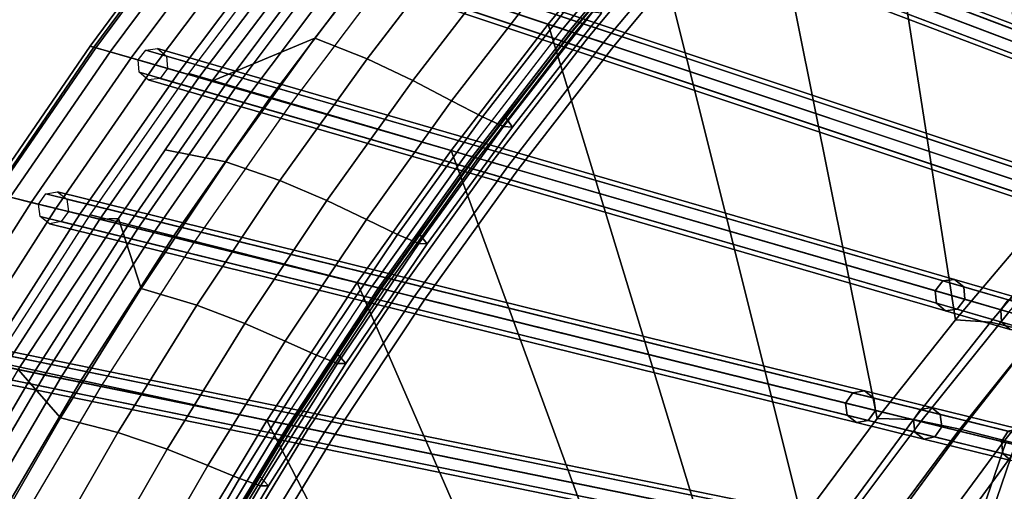
# Model space of a CAD drawing. Units: inches. Extents: x -18.5 to 18.5, y -13.9 to 12.1.
# Drawn here: x -15.4 to -11.6, y 2.7 to 4.5 of the extents above; entities that cross this region are included whole.
import ezdxf

# ---------------------------------------------------------------- set-up
doc = ezdxf.new("R2010")
doc.units = ezdxf.units.IN
doc.header["$MEASUREMENT"] = 0
doc.layers.add('AFUFU-3D-CH-CU', color=2, linetype='Continuous')
doc.layers.add('AFUFU-3D-CH-FR', color=2, linetype='Continuous')

msp = doc.modelspace()

# ---------------------------------------------------------------- linework, layer by layer
at = {"layer": 'AFUFU-3D-CH-CU'}
for points in [[(-11.181, 4.0572, 20.5888), (-11.5034, 3.7, 20.5624), (-11.7897, 6.1877, 26.3677), (-11.3758, 6.5678, 26.4328)], [(-11.5034, 3.7, 20.5624), (-11.8142, 3.3327, 20.5348), (-12.1971, 5.7876, 26.2992), (-11.7897, 6.1877, 26.3677)], [(-11.8142, 3.3327, 20.5348), (-12.113, 2.9558, 20.5061), (-12.5971, 5.3671, 26.2272), (-12.1971, 5.7876, 26.2992)], [(-14.3518, 4.7913, 28.8885), (-13.861, 5.3645, 28.9756), (-12.9885, 4.9259, 26.1517), (-13.3702, 4.4636, 26.0726)], [(-12.113, 2.9558, 20.5061), (-12.3997, 2.5696, 20.4763), (-12.9885, 4.9259, 26.1517), (-12.5971, 5.3671, 26.2272)], [(-12.7412, 4.8321, 25.9735), (-10.9123, 4.1385, 20.6021), (-10.5547, 4.4969, 20.628), (-12.3543, 5.2637, 26.0482)], [(-15.0984, 4.3733, 29.1122), (-14.7018, 4.9082, 29.1991), (-14.7236, 4.9154, 29.1042), (-15.1201, 4.3796, 29.0173)], [(-15.1201, 4.3796, 29.0173), (-14.7236, 4.9154, 29.1042), (-14.7092, 4.9107, 29.0079), (-15.1053, 4.3753, 28.921)], [(-14.6044, 4.2302, 27.5146), (-15.1053, 4.3753, 28.921), (-14.7092, 4.9107, 29.0079), (-14.2184, 4.7468, 27.5999)], [(-15.0435, 4.3574, 29.1912), (-14.6474, 4.89, 29.2779), (-14.7018, 4.9082, 29.1991), (-15.0984, 4.3733, 29.1122)], [(-13.3702, 4.4636, 26.0726), (-13.2901, 4.4369, 26.0629), (-12.9096, 4.896, 26.1418), (-12.9885, 4.9259, 26.1517)], [(-12.9885, 4.9259, 26.1517), (-12.9332, 4.9049, 26.2086), (-13.3144, 4.445, 26.1297), (-13.3702, 4.4636, 26.0726)], [(-12.3997, 2.5696, 20.4763), (-12.6731, 2.1739, 20.4453), (-13.3702, 4.4636, 26.0726), (-12.9885, 4.9259, 26.1517)], [(-12.9332, 4.9049, 26.2086), (-12.8982, 4.8916, 26.2815), (-13.279, 4.4332, 26.2027), (-13.3144, 4.445, 26.1297)], [(-13.2901, 4.4369, 26.0629), (-13.2169, 4.4125, 26.0274), (-12.8375, 4.8686, 26.106), (-12.9096, 4.896, 26.1418)], [(-12.8871, 4.8874, 26.3627), (-12.9012, 4.8928, 26.4433), (-13.2825, 4.4343, 26.3645), (-13.268, 4.4295, 26.2839)], [(-12.8982, 4.8916, 26.2815), (-12.8871, 4.8874, 26.3627), (-13.268, 4.4295, 26.2839), (-13.279, 4.4332, 26.2027)], [(-14.9637, 4.3343, 29.2423), (-14.5684, 4.8636, 29.3288), (-14.6474, 4.89, 29.2779), (-15.0435, 4.3574, 29.1912)], [(-14.8712, 4.3075, 29.2577), (-14.477, 4.8331, 29.3439), (-14.5684, 4.8636, 29.3288), (-14.9637, 4.3343, 29.2423)], [(-14.655, 4.2449, 29.0948), (-14.261, 4.4094, 28.8806), (-13.9051, 4.8703, 28.9556), (-14.264, 4.762, 29.1803)], [(-14.261, 4.4094, 28.8806), (-14.0621, 4.3305, 28.5755), (-13.7133, 4.7838, 28.6495), (-13.9051, 4.8703, 28.9556)], [(-13.2169, 4.4125, 26.0274), (-13.1579, 4.3927, 25.9695), (-12.7794, 4.8466, 26.048), (-12.8375, 4.8686, 26.106)], [(-14.78, 4.2811, 29.2351), (-14.3871, 4.8031, 29.321), (-14.477, 4.8331, 29.3439), (-14.8712, 4.3075, 29.2577)], [(-13.1579, 4.3927, 25.9695), (-13.1189, 4.3797, 25.8952), (-12.7412, 4.8321, 25.9735), (-12.7794, 4.8466, 26.048)], [(-13.1189, 4.3797, 25.8952), (-11.2642, 3.7605, 20.5743), (-10.9123, 4.1385, 20.6021), (-12.7412, 4.8321, 25.9735)], [(-14.7041, 4.2591, 29.1779), (-14.3123, 4.7781, 29.2636), (-14.3871, 4.8031, 29.321), (-14.78, 4.2811, 29.2351)], [(-14.7428, 4.2742, 28.8029), (-14.3518, 4.7913, 28.8885), (-13.3702, 4.4636, 26.0726), (-13.7411, 3.9802, 25.9899)], [(-14.655, 4.2449, 29.0948), (-14.264, 4.762, 29.1803), (-14.3123, 4.7781, 29.2636), (-14.7041, 4.2591, 29.1779)], [(-14.0621, 4.3305, 28.5755), (-13.8872, 4.2475, 28.2351), (-13.5433, 4.6946, 28.3089), (-13.7133, 4.7838, 28.6495)], [(-14.5652, 4.2189, 27.4434), (-14.6044, 4.2302, 27.5146), (-14.2184, 4.7468, 27.5999), (-14.18, 4.734, 27.5286)], [(-14.5061, 4.2017, 27.3892), (-14.5652, 4.2189, 27.4434), (-14.18, 4.734, 27.5286), (-14.1217, 4.7145, 27.4743)], [(-14.4333, 4.1806, 27.3579), (-14.5061, 4.2017, 27.3892), (-14.1217, 4.7145, 27.4743), (-14.0499, 4.6905, 27.4428)], [(-14.3546, 4.1579, 27.3528), (-14.4333, 4.1806, 27.3579), (-14.0499, 4.6905, 27.4428), (-13.9723, 4.6646, 27.4374)], [(-13.8872, 4.2475, 28.2351), (-13.7388, 4.1702, 27.87), (-13.3978, 4.6123, 27.944), (-13.5433, 4.6946, 28.3089)], [(-13.7388, 4.1702, 27.87), (-13.6209, 4.1085, 27.4878), (-13.2814, 4.5471, 27.5619), (-13.3978, 4.6123, 27.944)], [(-13.6209, 4.1085, 27.4878), (-13.5401, 4.0721, 27.0947), (-13.2007, 4.5084, 27.1692), (-13.2814, 4.5471, 27.5619)], [(-13.5063, 4.0696, 26.6982), (-13.5341, 4.1087, 26.3085), (-13.1907, 4.5447, 26.3834), (-13.1657, 4.5052, 26.773)], [(-13.5401, 4.0721, 27.0947), (-13.5063, 4.0696, 26.6982), (-13.1657, 4.5052, 26.773), (-13.2007, 4.5084, 27.1692)], [(-12.6731, 2.1739, 20.4453), (-12.9322, 1.7688, 20.4131), (-13.7411, 3.9802, 25.9899), (-13.3702, 4.4636, 26.0726)], [(-13.66, 3.9567, 25.9804), (-13.2901, 4.4369, 26.0629), (-13.3702, 4.4636, 26.0726), (-13.7411, 3.9802, 25.9899)], [(-13.7411, 3.9802, 25.9899), (-13.6847, 3.9638, 26.0471), (-13.3144, 4.445, 26.1297), (-13.3702, 4.4636, 26.0726)], [(-13.279, 4.4332, 26.2027), (-13.6491, 3.9535, 26.1203), (-13.6847, 3.9638, 26.0471), (-13.3144, 4.445, 26.1297)], [(-14.8332, 3.9829, 29.0515), (-14.6012, 3.9368, 28.8036), (-14.261, 4.4094, 28.8806), (-14.655, 4.2449, 29.0948)], [(-14.6012, 3.9368, 28.8036), (-14.3953, 3.8654, 28.4996), (-14.0621, 4.3305, 28.5755), (-14.261, 4.4094, 28.8806)], [(-13.5857, 3.9352, 25.9451), (-13.2169, 4.4125, 26.0274), (-13.2901, 4.4369, 26.0629), (-13.66, 3.9567, 25.9804)], [(-13.2825, 4.4343, 26.3645), (-13.6531, 3.9547, 26.282), (-13.6382, 3.9503, 26.2015), (-13.268, 4.4295, 26.2839)], [(-13.268, 4.4295, 26.2839), (-13.6382, 3.9503, 26.2015), (-13.6491, 3.9535, 26.1203), (-13.279, 4.4332, 26.2027)], [(-13.5258, 3.9178, 25.8875), (-13.1579, 4.3927, 25.9695), (-13.2169, 4.4125, 26.0274), (-13.5857, 3.9352, 25.9451)], [(-15.4809, 3.8157, 29.0216), (-15.0984, 4.3733, 29.1122), (-15.1201, 4.3796, 29.0173), (-15.5026, 3.8211, 28.9266)], [(-15.5026, 3.8211, 28.9266), (-15.1201, 4.3796, 29.0173), (-15.1053, 4.3753, 28.921), (-15.4874, 3.8173, 28.8303)], [(-14.9769, 3.6915, 27.4255), (-15.4874, 3.8173, 28.8303), (-15.1053, 4.3753, 28.921), (-14.6044, 4.2302, 27.5146)], [(-15.4874, 3.8173, 28.8303), (-15.1053, 4.3753, 28.921), (-14.6044, 4.2302, 27.5146), (-14.9769, 3.6915, 27.4255)], [(-15.4256, 3.8021, 29.1007), (-15.0435, 4.3574, 29.1912), (-15.0984, 4.3733, 29.1122), (-15.4809, 3.8157, 29.0216)], [(-13.4861, 3.9063, 25.8132), (-13.1189, 4.3797, 25.8952), (-13.1579, 4.3927, 25.9695), (-13.5258, 3.9178, 25.8875)], [(-13.4861, 3.9063, 25.8132), (-11.6094, 3.3627, 20.5447), (-11.2642, 3.7605, 20.5743), (-13.1189, 4.3797, 25.8952)], [(-15.3451, 3.7822, 29.1521), (-14.9637, 4.3343, 29.2423), (-15.0435, 4.3574, 29.1912), (-15.4256, 3.8021, 29.1007)], [(-15.2516, 3.7592, 29.1678), (-14.8712, 4.3075, 29.2577), (-14.9637, 4.3343, 29.2423), (-15.3451, 3.7822, 29.1521)], [(-14.3953, 3.8654, 28.4996), (-14.2158, 3.7888, 28.1594), (-13.8872, 4.2475, 28.2351), (-14.0621, 4.3305, 28.5755)], [(-15.1594, 3.7365, 29.1455), (-14.78, 4.2811, 29.2351), (-14.8712, 4.3075, 29.2577), (-15.2516, 3.7592, 29.1678)], [(-15.0825, 3.7175, 29.0885), (-14.7041, 4.2591, 29.1779), (-14.78, 4.2811, 29.2351), (-15.1594, 3.7365, 29.1455)], [(-15.1204, 3.7345, 28.7137), (-14.7428, 4.2742, 28.8029), (-13.7411, 3.9802, 25.9899), (-14.0998, 3.4753, 25.9035)], [(-15.0113, 3.7209, 29.0082), (-14.655, 4.2449, 29.0948), (-14.7041, 4.2591, 29.1779), (-15.0825, 3.7175, 29.0885)], [(-14.5652, 4.2189, 27.4434), (-14.9371, 3.6817, 27.3544), (-14.9769, 3.6915, 27.4255), (-14.6044, 4.2302, 27.5146)], [(-14.5061, 4.2017, 27.3892), (-14.8771, 3.6669, 27.3005), (-14.9371, 3.6817, 27.3544), (-14.5652, 4.2189, 27.4434)], [(-14.2158, 3.7888, 28.1594), (-14.0646, 3.7166, 27.7942), (-13.7388, 4.1702, 27.87), (-13.8872, 4.2475, 28.2351)], [(-14.4333, 4.1806, 27.3579), (-14.8035, 3.6487, 27.2694), (-14.8771, 3.6669, 27.3005), (-14.5061, 4.2017, 27.3892)], [(-14.3546, 4.1579, 27.3528), (-14.724, 3.6291, 27.2645), (-14.8035, 3.6487, 27.2694), (-14.4333, 4.1806, 27.3579)], [(-14.0646, 3.7166, 27.7942), (-13.9454, 3.6587, 27.4117), (-13.6209, 4.1085, 27.4878), (-13.7388, 4.1702, 27.87)], [(-13.9454, 3.6587, 27.4117), (-13.8647, 3.6246, 27.0184), (-13.5401, 4.0721, 27.0947), (-13.6209, 4.1085, 27.4878)], [(-13.8322, 3.6231, 26.6216), (-13.8627, 3.6618, 26.2317), (-13.5341, 4.1087, 26.3085), (-13.5063, 4.0696, 26.6982)], [(-13.8647, 3.6246, 27.0184), (-13.8322, 3.6231, 26.6216), (-13.5063, 4.0696, 26.6982), (-13.5401, 4.0721, 27.0947)], [(-15.0113, 3.7209, 29.0082), (-14.9253, 3.4529, 28.7248), (-14.6012, 3.9368, 28.8036), (-14.8332, 3.9829, 29.0515)], [(-13.6847, 3.9638, 26.0471), (-14.043, 3.4613, 25.9609), (-14.0998, 3.4753, 25.9035), (-13.7411, 3.9802, 25.9899)], [(-14.0178, 3.4551, 25.8943), (-13.66, 3.9567, 25.9804), (-13.7411, 3.9802, 25.9899), (-14.0998, 3.4753, 25.9035)], [(-12.9322, 1.7688, 20.4131), (-13.1783, 1.3558, 20.3798), (-14.0998, 3.4753, 25.9035), (-13.7411, 3.9802, 25.9899)], [(-13.6491, 3.9535, 26.1203), (-14.0072, 3.4525, 26.0342), (-14.043, 3.4613, 25.9609), (-13.6847, 3.9638, 26.0471)], [(-13.9426, 3.4366, 25.8592), (-13.5857, 3.9352, 25.9451), (-13.66, 3.9567, 25.9804), (-14.0178, 3.4551, 25.8943)], [(-13.6531, 3.9547, 26.282), (-14.0117, 3.4536, 26.1959), (-13.9964, 3.4498, 26.1154), (-13.6382, 3.9503, 26.2015)], [(-13.6382, 3.9503, 26.2015), (-13.9964, 3.4498, 26.1154), (-14.0072, 3.4525, 26.0342), (-13.6491, 3.9535, 26.1203)], [(-14.9253, 3.4529, 28.7248), (-14.7128, 3.3891, 28.4218), (-14.3953, 3.8654, 28.4996), (-14.6012, 3.9368, 28.8036)], [(-13.8819, 3.4216, 25.8018), (-13.5258, 3.9178, 25.8875), (-13.5857, 3.9352, 25.9451), (-13.9426, 3.4366, 25.8592)], [(-13.8415, 3.4116, 25.7276), (-13.4861, 3.9063, 25.8132), (-13.5258, 3.9178, 25.8875), (-13.8819, 3.4216, 25.8018)], [(-13.8415, 3.4116, 25.7276), (-11.9466, 2.9446, 20.5129), (-11.6094, 3.3627, 20.5447), (-13.4861, 3.9063, 25.8132)], [(-14.7128, 3.3891, 28.4218), (-14.5288, 3.3189, 28.0818), (-14.2158, 3.7888, 28.1594), (-14.3953, 3.8654, 28.4996)], [(-15.3345, 3.1306, 27.3328), (-15.8538, 3.2366, 28.736), (-15.4874, 3.8173, 28.8303), (-14.9769, 3.6915, 27.4255)], [(-15.7112, 3.2075, 29.0582), (-15.3451, 3.7822, 29.1521), (-15.4256, 3.8021, 29.1007), (-15.7923, 3.224, 29.0066)], [(-15.617, 3.1882, 29.0742), (-15.2516, 3.7592, 29.1678), (-15.3451, 3.7822, 29.1521), (-15.7112, 3.2075, 29.0582)], [(-14.5288, 3.3189, 28.0818), (-14.375, 3.252, 27.7166), (-14.0646, 3.7166, 27.7942), (-14.2158, 3.7888, 28.1594)], [(-15.5239, 3.1692, 29.0522), (-15.1594, 3.7365, 29.1455), (-15.2516, 3.7592, 29.1678), (-15.617, 3.1882, 29.0742)], [(-15.4461, 3.1533, 28.9954), (-15.0825, 3.7175, 29.0885), (-15.1594, 3.7365, 29.1455), (-15.5239, 3.1692, 29.0522)], [(-15.4833, 3.1723, 28.6208), (-15.1204, 3.7345, 28.7137), (-14.0998, 3.4753, 25.9035), (-14.445, 2.949, 25.8135)], [(-15.3955, 3.143, 28.9127), (-15.0113, 3.7209, 29.0082), (-15.0825, 3.7175, 29.0885), (-15.4461, 3.1533, 28.9954)], [(-15.3955, 3.143, 28.9127), (-15.2332, 2.9584, 28.6443), (-14.9253, 3.4529, 28.7248), (-15.0113, 3.7209, 29.0082)], [(-15.2942, 3.1223, 27.2618), (-15.3345, 3.1306, 27.3328), (-14.9769, 3.6915, 27.4255), (-14.9371, 3.6817, 27.3544)], [(-14.375, 3.252, 27.7166), (-14.2548, 3.1981, 27.3339), (-13.9454, 3.6587, 27.4117), (-14.0646, 3.7166, 27.7942)], [(-11.6802, 3.3247, 20.1561), (-11.8142, 3.3327, 20.5348), (-11.5034, 3.7, 20.5624), (-11.3745, 3.6878, 20.1903)], [(-11.5013, 3.2828, 19.8024), (-11.6802, 3.3247, 20.1561), (-11.3745, 3.6878, 20.1903), (-11.2005, 3.6416, 19.8423)], [(-15.2336, 3.11, 27.208), (-15.2942, 3.1223, 27.2618), (-14.9371, 3.6817, 27.3544), (-14.8771, 3.6669, 27.3005)], [(-15.1591, 3.0948, 27.1772), (-15.2336, 3.11, 27.208), (-14.8771, 3.6669, 27.3005), (-14.8035, 3.6487, 27.2694)], [(-14.2548, 3.1981, 27.3339), (-14.1743, 3.1665, 26.9403), (-13.8647, 3.6246, 27.0184), (-13.9454, 3.6587, 27.4117)], [(-14.1431, 3.1661, 26.5433), (-14.1762, 3.2045, 26.1532), (-13.8627, 3.6618, 26.2317), (-13.8322, 3.6231, 26.6216)], [(-15.0789, 3.0784, 27.1726), (-15.1591, 3.0948, 27.1772), (-14.8035, 3.6487, 27.2694), (-14.724, 3.6291, 27.2645)], [(-14.1743, 3.1665, 26.9403), (-14.1431, 3.1661, 26.5433), (-13.8322, 3.6231, 26.6216), (-13.8647, 3.6246, 27.0184)], [(-14.0998, 3.4753, 25.9035), (-14.445, 2.949, 25.8135), (-14.3878, 2.9373, 25.8711), (-14.043, 3.4613, 25.9609)], [(-14.3622, 2.9321, 25.8046), (-14.0178, 3.4551, 25.8943), (-14.0998, 3.4753, 25.9035), (-14.445, 2.949, 25.8135)], [(-13.1783, 1.3558, 20.3798), (-13.4112, 0.9354, 20.3456), (-14.445, 2.949, 25.8135), (-14.0998, 3.4753, 25.9035)], [(-14.352, 2.93, 25.9445), (-14.3878, 2.9373, 25.8711), (-14.043, 3.4613, 25.9609), (-14.0072, 3.4525, 26.0342)], [(-15.2332, 2.9584, 28.6443), (-15.0142, 2.9021, 28.3422), (-14.7128, 3.3891, 28.4218), (-14.9253, 3.4529, 28.7248)], [(-14.2863, 2.9166, 25.7697), (-13.9426, 3.4366, 25.8592), (-14.0178, 3.4551, 25.8943), (-14.3622, 2.9321, 25.8046)], [(-14.357, 2.931, 26.1062), (-14.3413, 2.9278, 26.0257), (-13.9964, 3.4498, 26.1154), (-14.0117, 3.4536, 26.1959)], [(-14.3413, 2.9278, 26.0257), (-14.352, 2.93, 25.9445), (-14.0072, 3.4525, 26.0342), (-13.9964, 3.4498, 26.1154)], [(-14.2248, 2.904, 25.7124), (-13.8819, 3.4216, 25.8018), (-13.9426, 3.4366, 25.8592), (-14.2863, 2.9166, 25.7697)], [(-15.0142, 2.9021, 28.3422), (-14.8261, 2.8385, 28.0025), (-14.5288, 3.3189, 28.0818), (-14.7128, 3.3891, 28.4218)], [(-14.1839, 2.8957, 25.6384), (-13.8415, 3.4116, 25.7276), (-13.8819, 3.4216, 25.8018), (-14.2248, 2.904, 25.7124)], [(-14.1839, 2.8957, 25.6384), (-12.2746, 2.5059, 20.4791), (-11.9466, 2.9446, 20.5129), (-13.8415, 3.4116, 25.7276)], [(-11.9466, 2.9446, 20.5129), (-11.802, 2.9089, 20.1594), (-11.4705, 3.3225, 20.1977), (-11.6094, 3.3627, 20.5447)], [(-14.8261, 2.8385, 28.0025), (-14.6699, 2.7771, 27.6372), (-14.375, 3.252, 27.7166), (-14.5288, 3.3189, 28.0818)], [(-11.974, 2.952, 20.1209), (-12.113, 2.9558, 20.5061), (-11.8142, 3.3327, 20.5348), (-11.6802, 3.3247, 20.1561)], [(-11.7903, 2.9146, 19.7616), (-11.974, 2.952, 20.1209), (-11.6802, 3.3247, 20.1561), (-11.5013, 3.2828, 19.8024)], [(-11.802, 2.9089, 20.1594), (-11.6303, 2.8666, 19.819), (-11.3058, 3.2748, 19.8633), (-11.4705, 3.3225, 20.1977)], [(-11.5683, 2.8562, 19.4292), (-11.7903, 2.9146, 19.7616), (-11.5013, 3.2828, 19.8024), (-11.2844, 3.2196, 19.4747)], [(-11.6303, 2.8666, 19.819), (-11.4324, 2.8178, 19.494), (-11.1162, 3.2198, 19.5435), (-11.3058, 3.2748, 19.8633)], [(-15.676, 2.5476, 27.2363), (-16.2033, 2.6333, 28.638), (-15.8538, 3.2366, 28.736), (-15.3345, 3.1306, 27.3328)], [(-14.6699, 2.7771, 27.6372), (-14.5487, 2.7272, 27.2543), (-14.2548, 3.1981, 27.3339), (-14.375, 3.252, 27.7166)], [(-14.5487, 2.7272, 27.2543), (-14.4685, 2.6984, 26.8606), (-14.1743, 3.1665, 26.9403), (-14.2548, 3.1981, 27.3339)], [(-14.4388, 2.6992, 26.4633), (-14.4745, 2.7374, 26.0729), (-14.1762, 3.2045, 26.1532), (-14.1431, 3.1661, 26.5433)], [(-15.8298, 2.5876, 28.5242), (-15.4833, 3.1723, 28.6208), (-14.445, 2.949, 25.8135), (-14.7753, 2.4012, 25.7198)], [(-14.4685, 2.6984, 26.8606), (-14.4388, 2.6992, 26.4633), (-14.1431, 3.1661, 26.5433), (-14.1743, 3.1665, 26.9403)], [(-15.7421, 2.5583, 28.8161), (-15.5246, 2.4538, 28.562), (-15.2332, 2.9584, 28.6443), (-15.3955, 3.143, 28.9127)], [(-15.6351, 2.541, 27.1655), (-15.676, 2.5476, 27.2363), (-15.3345, 3.1306, 27.3328), (-15.2942, 3.1223, 27.2618)], [(-15.5738, 2.531, 27.1119), (-15.6351, 2.541, 27.1655), (-15.2942, 3.1223, 27.2618), (-15.2336, 3.11, 27.208)], [(-15.4988, 2.5188, 27.0813), (-15.5738, 2.531, 27.1119), (-15.2336, 3.11, 27.208), (-15.1591, 3.0948, 27.1772)], [(-15.4179, 2.5057, 27.0769), (-15.4988, 2.5188, 27.0813), (-15.1591, 3.0948, 27.1772), (-15.0789, 3.0784, 27.1726)], [(-15.5246, 2.4538, 28.562), (-15.2995, 2.4049, 28.2609), (-15.0142, 2.9021, 28.3422), (-15.2332, 2.9584, 28.6443)], [(-14.6919, 2.3877, 25.7111), (-14.3622, 2.9321, 25.8046), (-14.445, 2.949, 25.8135), (-14.7753, 2.4012, 25.7198)], [(-14.7179, 2.3919, 25.7776), (-14.7753, 2.4012, 25.7198), (-14.445, 2.949, 25.8135), (-14.3878, 2.9373, 25.8711)], [(-13.4112, 0.9354, 20.3456), (-13.6311, 0.508, 20.3104), (-14.7753, 2.4012, 25.7198), (-14.445, 2.949, 25.8135)], [(-14.6819, 2.386, 25.8511), (-14.7179, 2.3919, 25.7776), (-14.3878, 2.9373, 25.8711), (-14.352, 2.93, 25.9445)], [(-12.2558, 2.57, 20.0847), (-12.3997, 2.5696, 20.4763), (-12.113, 2.9558, 20.5061), (-11.974, 2.952, 20.1209)], [(-12.2746, 2.5059, 20.4791), (-12.1244, 2.4752, 20.1188), (-11.802, 2.9089, 20.1594), (-11.9466, 2.9446, 20.5129)], [(-12.0673, 2.5373, 19.7199), (-12.2558, 2.57, 20.0847), (-11.974, 2.952, 20.1209), (-11.7903, 2.9146, 19.7616)], [(-15.2995, 2.4049, 28.2609), (-15.1074, 2.348, 27.9214), (-14.8261, 2.8385, 28.0025), (-15.0142, 2.9021, 28.3422)], [(-14.6153, 2.3752, 25.6765), (-14.2863, 2.9166, 25.7697), (-14.3622, 2.9321, 25.8046), (-14.6919, 2.3877, 25.7111)], [(-14.6875, 2.3869, 26.0128), (-14.6714, 2.3843, 25.9324), (-14.3413, 2.9278, 26.0257), (-14.357, 2.931, 26.1062)], [(-14.6714, 2.3843, 25.9324), (-14.6819, 2.386, 25.8511), (-14.352, 2.93, 25.9445), (-14.3413, 2.9278, 26.0257)], [(-14.5531, 2.3651, 25.6194), (-14.2248, 2.904, 25.7124), (-14.2863, 2.9166, 25.7697), (-14.6153, 2.3752, 25.6765)], [(-14.5117, 2.3584, 25.5456), (-14.1839, 2.8957, 25.6384), (-14.2248, 2.904, 25.7124), (-14.5531, 2.3651, 25.6194)], [(-12.1244, 2.4752, 20.1188), (-11.9455, 2.4387, 19.7723), (-11.6303, 2.8666, 19.819), (-11.802, 2.9089, 20.1594)], [(-11.8403, 2.4841, 19.3829), (-12.0673, 2.5373, 19.7199), (-11.7903, 2.9146, 19.7616), (-11.5683, 2.8562, 19.4292)], [(-14.5117, 2.3584, 25.5456), (-12.5921, 2.0464, 20.4431), (-12.2746, 2.5059, 20.4791), (-14.1839, 2.8957, 25.6384)], [(-11.9455, 2.4387, 19.7723), (-11.7394, 2.3966, 19.4421), (-11.4324, 2.8178, 19.494), (-11.6303, 2.8666, 19.819)], [(-15.1074, 2.348, 27.9214), (-14.9491, 2.2922, 27.5561), (-14.6699, 2.7771, 27.6372), (-14.8261, 2.8385, 28.0025)], [(-11.5812, 2.423, 19.0744), (-11.8403, 2.4841, 19.3829), (-11.5683, 2.8562, 19.4292), (-11.315, 2.7893, 19.1244)], [(-11.7394, 2.3966, 19.4421), (-11.5072, 2.3492, 19.1303), (-11.2097, 2.7629, 19.1865), (-11.4324, 2.8178, 19.494)], [(-14.9491, 2.2922, 27.5561), (-14.8271, 2.2467, 27.1731), (-14.5487, 2.7272, 27.2543), (-14.6699, 2.7771, 27.6372)], [(-14.8271, 2.2467, 27.1731), (-14.7473, 2.2208, 26.7792), (-14.4685, 2.6984, 26.8606), (-14.5487, 2.7272, 27.2543)], [(-14.7191, 2.223, 26.3817), (-14.7574, 2.2611, 25.9912), (-14.4745, 2.7374, 26.0729), (-14.4388, 2.6992, 26.4633)], [(-14.7473, 2.2208, 26.7792), (-14.7191, 2.223, 26.3817), (-14.4388, 2.6992, 26.4633), (-14.4685, 2.6984, 26.8606)]]:
    msp.add_3dface(points, dxfattribs=at)
at = {"layer": 'AFUFU-3D-CH-FR'}
for points in [[(-11.1868, 4.2426, 20.4952), (-14.1356, 5.3609, 29.1553), (-14.1038, 5.3961, 29.1615), (-11.1551, 4.2778, 20.5014)], [(-11.1551, 4.2778, 20.5014), (-14.1038, 5.3961, 29.1615), (-14.0585, 5.3985, 29.1766), (-11.1097, 4.2802, 20.5165)], [(-11.1097, 4.2802, 20.5165), (-14.0585, 5.3985, 29.1766), (-14.0262, 5.3667, 29.1918), (-11.0774, 4.2484, 20.5317)], [(-11.1864, 4.1952, 20.5014), (-14.1352, 5.3135, 29.1615), (-14.1356, 5.3609, 29.1553), (-11.1868, 4.2426, 20.4952)], [(-11.0774, 4.2484, 20.5317), (-14.0262, 5.3667, 29.1918), (-14.0258, 5.3193, 29.198), (-11.077, 4.2009, 20.5379)], [(-11.1541, 4.1633, 20.5165), (-14.1028, 5.2817, 29.1766), (-14.1352, 5.3135, 29.1615), (-11.1864, 4.1952, 20.5014)], [(-11.077, 4.2009, 20.5379), (-14.0258, 5.3193, 29.198), (-14.0575, 5.284, 29.1918), (-11.1087, 4.1657, 20.5317)], [(-11.1087, 4.1657, 20.5317), (-14.0575, 5.284, 29.1918), (-14.1028, 5.2817, 29.1766), (-11.1541, 4.1633, 20.5165)], [(-11.5424, 3.8534, 20.4666), (-14.5423, 4.8549, 29.0726), (-14.512, 4.8914, 29.0789), (-11.5121, 3.8899, 20.4729)], [(-11.5121, 3.8899, 20.4729), (-14.512, 4.8914, 29.0789), (-14.4668, 4.8956, 29.0941), (-11.467, 3.8941, 20.4881)], [(-11.467, 3.8941, 20.4881), (-14.4668, 4.8956, 29.0941), (-14.4333, 4.8651, 29.1094), (-11.4334, 3.8636, 20.5034)], [(-11.5401, 3.8061, 20.4729), (-14.54, 4.8076, 29.0789), (-14.5423, 4.8549, 29.0726), (-11.5424, 3.8534, 20.4666)], [(-11.4334, 3.8636, 20.5034), (-14.4333, 4.8651, 29.1094), (-14.431, 4.8178, 29.1157), (-11.4311, 3.8163, 20.5097)], [(-11.4311, 3.8163, 20.5097), (-14.431, 4.8178, 29.1157), (-14.4613, 4.7813, 29.1094), (-11.4614, 3.7798, 20.5034)], [(-11.5066, 3.7756, 20.4881), (-14.5064, 4.7771, 29.0941), (-14.54, 4.8076, 29.0789), (-11.5401, 3.8061, 20.4729)], [(-11.4614, 3.7798, 20.5034), (-14.4613, 4.7813, 29.1094), (-14.5064, 4.7771, 29.0941), (-11.5066, 3.7756, 20.4881)], [(-11.8908, 3.4442, 20.436), (-14.9365, 4.3264, 28.9862), (-14.9077, 4.3641, 28.9925), (-11.862, 3.4819, 20.4424)], [(-11.862, 3.4819, 20.4424), (-14.9077, 4.3641, 28.9925), (-14.8628, 4.3701, 29.0079), (-11.8171, 3.4879, 20.4577)], [(-11.8171, 3.4879, 20.4577), (-14.8628, 4.3701, 29.0079), (-14.8281, 4.341, 29.0233), (-11.7824, 3.4588, 20.4731)], [(-11.8866, 3.397, 20.4424), (-14.9323, 4.2792, 28.9925), (-14.9365, 4.3264, 28.9862), (-11.8908, 3.4442, 20.436)], [(-11.7824, 3.4588, 20.4731), (-14.8281, 4.341, 29.0233), (-14.8239, 4.2938, 29.0296), (-11.7782, 3.4116, 20.4795)], [(-11.7782, 3.4116, 20.4795), (-14.8239, 4.2938, 29.0296), (-14.8527, 4.2561, 29.0233), (-11.807, 3.3739, 20.4731)], [(-11.8519, 3.3679, 20.4577), (-14.8976, 4.2501, 29.0079), (-14.9323, 4.2792, 28.9925), (-11.8866, 3.397, 20.4424)], [(-11.807, 3.3739, 20.4731), (-14.8527, 4.2561, 29.0233), (-14.8976, 4.2501, 29.0079), (-11.8519, 3.3679, 20.4577)], [(-12.2334, 3.0153, 20.4106), (-15.3169, 3.7753, 28.8961), (-15.2897, 3.8141, 28.9025), (-12.2061, 3.0541, 20.417)], [(-12.2061, 3.0541, 20.417), (-15.2897, 3.8141, 28.9025), (-15.2451, 3.8219, 28.918), (-12.1615, 3.0619, 20.4324)], [(-12.1615, 3.0619, 20.4324), (-15.2451, 3.8219, 28.918), (-15.2092, 3.7943, 28.9334), (-12.1257, 3.0342, 20.4478)], [(-12.2273, 2.9682, 20.417), (-15.3108, 3.7283, 28.9025), (-15.3169, 3.7753, 28.8961), (-12.2334, 3.0153, 20.4106)], [(-12.1257, 3.0342, 20.4478), (-15.2092, 3.7943, 28.9334), (-15.2032, 3.7472, 28.9398), (-12.1196, 2.9872, 20.4542)], [(-12.1914, 2.9406, 20.4324), (-15.275, 3.7006, 28.918), (-15.3108, 3.7283, 28.9025), (-12.2273, 2.9682, 20.417)], [(-12.1196, 2.9872, 20.4542), (-15.2032, 3.7472, 28.9398), (-15.2304, 3.7084, 28.9334), (-12.1469, 2.9484, 20.4478)], [(-12.1469, 2.9484, 20.4478), (-15.2304, 3.7084, 28.9334), (-15.275, 3.7006, 28.918), (-12.1914, 2.9406, 20.4324)], [(-11.6408, 3.3718, 19.8506), (-11.8908, 3.4442, 20.436), (-11.862, 3.4819, 20.4424), (-11.6129, 3.4097, 19.8591)], [(-11.6129, 3.4097, 19.8591), (-11.862, 3.4819, 20.4424), (-11.8171, 3.4879, 20.4577), (-11.5702, 3.4164, 19.8796)], [(-11.5702, 3.4164, 19.8796), (-11.8171, 3.4879, 20.4577), (-11.7824, 3.4588, 20.4731), (-11.5376, 3.3879, 19.9001)], [(-11.6375, 3.3248, 19.8591), (-11.8866, 3.397, 20.4424), (-11.8908, 3.4442, 20.436), (-11.6408, 3.3718, 19.8506)], [(-11.5376, 3.3879, 19.9001), (-11.7824, 3.4588, 20.4731), (-11.7782, 3.4116, 20.4795), (-11.5344, 3.341, 19.9085)], [(-11.6049, 3.2963, 19.8796), (-11.8519, 3.3679, 20.4577), (-11.8866, 3.397, 20.4424), (-11.6375, 3.3248, 19.8591)], [(-11.5344, 3.341, 19.9085), (-11.7782, 3.4116, 20.4795), (-11.807, 3.3739, 20.4731), (-11.5622, 3.303, 19.9001)], [(-11.3217, 3.2794, 19.3028), (-11.6408, 3.3718, 19.8506), (-11.6129, 3.4097, 19.8591), (-11.295, 3.3176, 19.3133)], [(-11.5622, 3.303, 19.9001), (-11.807, 3.3739, 20.4731), (-11.8519, 3.3679, 20.4577), (-11.6049, 3.2963, 19.8796)], [(-11.3196, 3.2327, 19.3133), (-11.6375, 3.3248, 19.8591), (-11.6408, 3.3718, 19.8506), (-11.3217, 3.2794, 19.3028)], [(-11.2898, 3.2051, 19.3386), (-11.6049, 3.2963, 19.8796), (-11.6375, 3.3248, 19.8591), (-11.3196, 3.2327, 19.3133)], [(-12.561, 2.5644, 20.3687), (-15.682, 3.2015, 28.8022), (-15.6564, 3.2414, 28.8087), (-12.5354, 2.6042, 20.3752)], [(-12.5354, 2.6042, 20.3752), (-15.6564, 3.2414, 28.8087), (-15.6122, 3.251, 28.8243), (-12.4913, 2.6139, 20.3908)], [(-12.4913, 2.6139, 20.3908), (-15.6122, 3.251, 28.8243), (-15.5753, 3.2248, 28.8399), (-12.4544, 2.5877, 20.4064)], [(-12.5531, 2.5176, 20.3752), (-15.674, 3.1548, 28.8087), (-15.682, 3.2015, 28.8022), (-12.561, 2.5644, 20.3687)], [(-12.4544, 2.5877, 20.4064), (-15.5753, 3.2248, 28.8399), (-15.5674, 3.1781, 28.8464), (-12.4465, 2.541, 20.4129)], [(-12.4465, 2.541, 20.4129), (-15.5674, 3.1781, 28.8464), (-15.593, 3.1382, 28.8399), (-12.4721, 2.5011, 20.4064)], [(-12.5163, 2.4914, 20.3908), (-15.6372, 3.1286, 28.8243), (-15.674, 3.1548, 28.8087), (-12.5531, 2.5176, 20.3752)], [(-12.4721, 2.5011, 20.4064), (-15.593, 3.1382, 28.8399), (-15.6372, 3.1286, 28.8243), (-12.5163, 2.4914, 20.3908)], [(-11.9738, 2.9513, 19.8138), (-12.2334, 3.0153, 20.4106), (-12.2061, 3.0541, 20.417), (-11.9475, 2.9903, 19.8224)], [(-11.9475, 2.9903, 19.8224), (-12.2061, 3.0541, 20.417), (-12.1615, 3.0619, 20.4324), (-11.9051, 2.9987, 19.843)], [(-11.9051, 2.9987, 19.843), (-12.1615, 3.0619, 20.4324), (-12.1257, 3.0342, 20.4478), (-11.8716, 2.9716, 19.8637)], [(-11.9686, 2.9045, 19.8224), (-12.2273, 2.9682, 20.417), (-12.2334, 3.0153, 20.4106), (-11.9738, 2.9513, 19.8138)], [(-11.8716, 2.9716, 19.8637), (-12.1257, 3.0342, 20.4478), (-12.1196, 2.9872, 20.4542), (-11.8664, 2.9248, 19.8722)], [(-11.8664, 2.9248, 19.8722), (-12.1196, 2.9872, 20.4542), (-12.1469, 2.9484, 20.4478), (-11.8927, 2.8858, 19.8637)], [(-11.6373, 2.8683, 19.2503), (-11.9738, 2.9513, 19.8138), (-11.9475, 2.9903, 19.8224), (-11.6123, 2.9077, 19.2609)], [(-11.6123, 2.9077, 19.2609), (-11.9475, 2.9903, 19.8224), (-11.9051, 2.9987, 19.843), (-11.5729, 2.9168, 19.2864)], [(-11.5729, 2.9168, 19.2864), (-11.9051, 2.9987, 19.843), (-11.8716, 2.9716, 19.8637), (-11.5423, 2.8904, 19.312)], [(-11.9351, 2.8774, 19.843), (-12.1914, 2.9406, 20.4324), (-12.2273, 2.9682, 20.417), (-11.9686, 2.9045, 19.8224)], [(-11.8927, 2.8858, 19.8637), (-12.1469, 2.9484, 20.4478), (-12.1914, 2.9406, 20.4324), (-11.9351, 2.8774, 19.843)], [(-11.6334, 2.8219, 19.2609), (-11.9686, 2.9045, 19.8224), (-11.9738, 2.9513, 19.8138), (-11.6373, 2.8683, 19.2503)], [(-11.5423, 2.8904, 19.312), (-11.8716, 2.9716, 19.8637), (-11.8664, 2.9248, 19.8722), (-11.5383, 2.8439, 19.3226)], [(-11.6028, 2.7955, 19.2864), (-11.9351, 2.8774, 19.843), (-11.9686, 2.9045, 19.8224), (-11.6334, 2.8219, 19.2609)], [(-11.5383, 2.8439, 19.3226), (-11.8664, 2.9248, 19.8722), (-11.8927, 2.8858, 19.8637), (-11.5634, 2.8046, 19.312)], [(-11.2375, 2.7698, 18.7424), (-11.6373, 2.8683, 19.2503), (-11.6123, 2.9077, 19.2609), (-11.2139, 2.8095, 18.7548)], [(-11.5634, 2.8046, 19.312), (-11.8927, 2.8858, 19.8637), (-11.9351, 2.8774, 19.843), (-11.6028, 2.7955, 19.2864)], [(-11.6215, 2.8644), (-11.586, 2.8557, -0.0884), (-11.7428, 2.3973, -0.0884), (-11.7787, 2.4046)], [(-11.586, 2.8557, 0.0884), (-11.6215, 2.8644), (-11.7787, 2.4046), (-11.7428, 2.3973, 0.0884)], [(-11.235, 2.7237, 18.7548), (-11.6334, 2.8219, 19.2609), (-11.6373, 2.8683, 19.2503), (-11.2375, 2.7698, 18.7424)], [(-11.586, 2.8557, -0.0884), (-11.5001, 2.8345, -0.125), (-11.6562, 2.3796, -0.125), (-11.7428, 2.3973, -0.0884)], [(-11.5001, 2.8345, 0.125), (-11.586, 2.8557, 0.0884), (-11.7428, 2.3973, 0.0884), (-11.6562, 2.3796, 0.125)], [(-11.5001, 2.8345, -0.125), (-11.4143, 2.8134, -0.0884), (-11.5696, 2.362, -0.0884), (-11.6562, 2.3796, -0.125)], [(-11.4143, 2.8134, 0.0884), (-11.5001, 2.8345, 0.125), (-11.6562, 2.3796, 0.125), (-11.5696, 2.362, 0.0884)], [(-11.2079, 2.6981, 18.7848), (-11.6028, 2.7955, 19.2864), (-11.6334, 2.8219, 19.2609), (-11.235, 2.7237, 18.7548)]]:
    msp.add_3dface(points, dxfattribs=at)

doc.saveas('drawing.dxf')
